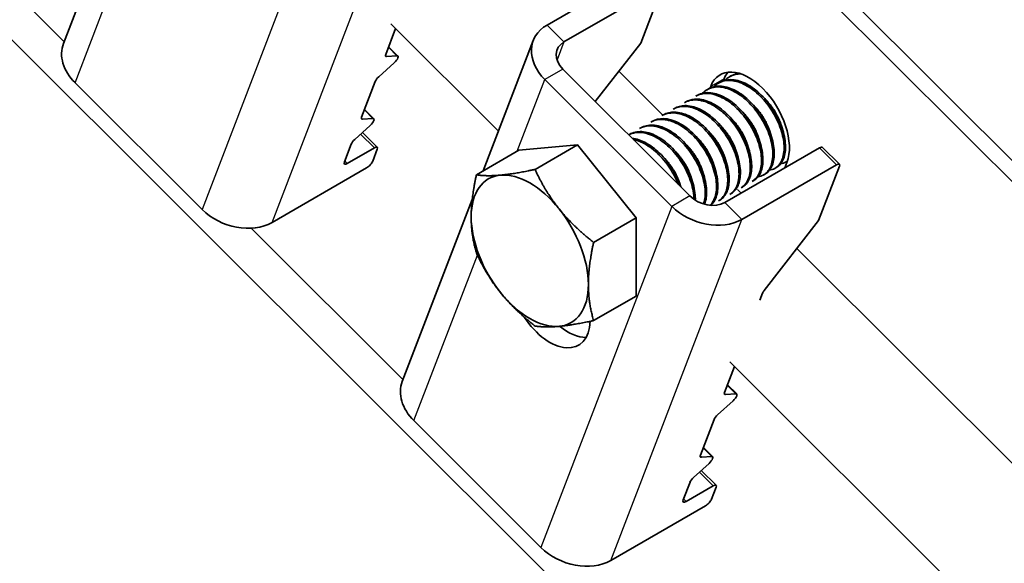
# Model space of a CAD drawing. Units: millimetres. Extents: x 40210 to 46510, y 26328 to 30783.
# Drawn here: x 42158 to 42235, y 28078 to 28121 of the extents above; entities that cross this region are included whole.
import ezdxf

# ---------------------------------------------------------------- set-up
doc = ezdxf.new("R2010")
doc.units = ezdxf.units.MM
doc.layers.add('Visible', color=7, linetype='Continuous', lineweight=35, true_color=0x22346e)
doc.layers.add('Visible Narrow', color=7, linetype='Continuous', lineweight=25, true_color=0x22346e)
doc.layers.add('ВИД', color=253, linetype='Continuous', lineweight=15)

msp = doc.modelspace()

# ---------------------------------------------------------------- linework, layer by layer
at = {"layer": 'Visible', "extrusion": (-0.707107, -0.407196, 0.578093)}
for p, q in [((42277.841, 28065.744), (42015.953, 28326.763)), ((42278.902, 28066.355), (42017.014, 28327.373)), ((42161.043, 28118.819), (42166.528, 28133.085)), ((42198.975, 28120.274), (42206.4, 28124.549)), ((42207.729, 28123.225), (42200.304, 28118.949)), ((42207.961, 28123.114), (42206.321, 28118.848)), ((42186.319, 28117.971), (42187.099, 28119.999)), ((42193.97, 28108.84), (42197.9, 28119.06)), ((42202.761, 28114.277), (42206.321, 28118.848)), ((42187.276, 28117.844), (42186.548, 28118.568)), ((42185.781, 28116.215), (42186.995, 28117.319)), ((42187.204, 28117.864), (42186.391, 28117.801)), ((42200.219, 28116.81), (42210.186, 28106.877)), ((42171.915, 28105.821), (42161.948, 28115.755)), ((42184.43, 28113.059), (42185.5, 28115.841)), ((42198.805, 28115.996), (42208.772, 28106.062)), ((42212.522, 28115.777), (42212.411, 28115.714)), ((42212.875, 28116.067), (42212.814, 28115.907)), ((42213.406, 28116.286), (42213.295, 28116.223)), ((42211.638, 28115.268), (42211.527, 28115.205)), ((42211.815, 28115.456), (42211.768, 28115.335)), ((42209.87, 28114.25), (42209.759, 28114.187)), ((42210.754, 28114.759), (42210.643, 28114.696)), ((42185.387, 28112.932), (42184.66, 28113.656)), ((42208.986, 28113.741), (42208.876, 28113.678)), ((42185.315, 28112.952), (42184.502, 28112.889)), ((42207.218, 28112.723), (42207.108, 28112.66)), ((42208.102, 28113.232), (42207.992, 28113.169)), ((42183.893, 28111.303), (42185.106, 28112.407)), ((42206.334, 28112.214), (42206.224, 28112.151)), ((42184.495, 28111.852), (42185.662, 28110.688)), ((42205.451, 28111.705), (42205.381, 28111.665)), ((42183.076, 28109.538), (42183.611, 28110.929)), ((42183.309, 28109.427), (42185.43, 28110.649)), ((42185.663, 28110.538), (42185.3, 28109.594)), ((42196.774, 28110.454), (42193.436, 28108.533)), ((42196.774, 28110.454), (42201.37, 28110.876)), ((42201.37, 28110.876), (42198.033, 28108.954)), ((42201.37, 28110.876), (42205.966, 28105.161)), ((42212.929, 28106.367), (42220.354, 28110.642)), ((42220.586, 28110.682), (42221.915, 28109.357)), ((42217.834, 28109.605), (42217.729, 28109.544)), ((42184.826, 28109.076), (42177.401, 28104.801)), ((42214.258, 28105.042), (42221.683, 28109.318)), ((42216.956, 28109.099), (42216.845, 28109.035)), ((42217.633, 28109.075), (42217.795, 28109.496)), ((42221.915, 28109.207), (42220.275, 28104.941)), ((42215.188, 28108.081), (42215.078, 28108.017)), ((42216.072, 28108.59), (42215.961, 28108.526)), ((42214.205, 28107.101), (42213.913, 28107.392)), ((42214.304, 28107.572), (42214.194, 28107.508)), ((42187.621, 28092.329), (42193.107, 28106.595)), ((42212.536, 28106.554), (42212.426, 28106.49)), ((42213.42, 28107.063), (42213.31, 28106.999)), ((42205.966, 28105.161), (42202.629, 28103.239)), ((42205.966, 28105.161), (42205.966, 28099.025)), ((42216.01, 28099.465), (42220.275, 28104.941)), ((42205.966, 28099.025), (42202.629, 28097.103)), ((42215.679, 28098.717), (42215.89, 28099.265)), ((42212.897, 28091.481), (42213.677, 28093.509)), ((42213.854, 28091.353), (42213.127, 28092.078)), ((42213.783, 28091.373), (42212.969, 28091.31)), ((42212.36, 28089.725), (42213.573, 28090.829)), ((42198.493, 28079.331), (42188.526, 28089.265)), ((42211.009, 28086.569), (42212.078, 28089.351)), ((42211.894, 28086.462), (42211.081, 28086.398)), ((42211.965, 28086.442), (42211.238, 28087.166)), ((42210.471, 28084.813), (42211.684, 28085.917)), ((42211.074, 28085.361), (42212.241, 28084.198)), ((42209.655, 28083.048), (42210.19, 28084.439)), ((42209.887, 28082.937), (42212.009, 28084.159)), ((42212.241, 28084.048), (42211.879, 28083.104)), ((42211.404, 28082.586), (42203.98, 28078.311))]:
    msp.add_line(p, q, dxfattribs=at)
at = {"layer": 'Visible', "extrusion": (7.98765e-17, 2.07738e-16, -1)}
msp.add_ellipse((42201.633, 28117.625), major_axis=(-3.734, 1.436), ratio=0.738852, start_param=-1.031118, end_param=0.539678, dxfattribs=at)
at = {"layer": 'Visible', "extrusion": (1.05637e-16, 2.74734e-16, -1)}
msp.add_ellipse((42201.633, 28117.625), major_axis=(-1.867, 0.718), ratio=0.738852, start_param=-1.031118, end_param=0.539678, dxfattribs=at)
at = {"layer": 'Visible'}
for centre, major_axis, ratio, start_param, end_param in [((42164.776, 28117.384), (-3.734, 1.436), 0.738852, 0, 1.031118), ((42186.672, 28118.175), (0.353, 0.354), 0.346274, 2.477663, 3.524861), ((42214.805, 28112.476), (-2.246, 3.9), 0.578093, 3.579859, 6.721451), ((42215.865, 28113.087), (-2.246, 3.9), 0.578093, 0.237474, 0.438266), ((42185.853, 28116.045), (0.353, 0.354), 0.346274, 1.430466, 2.477663), ((42184.784, 28113.263), (0.353, 0.354), 0.346274, 2.477663, 3.524861), ((42183.965, 28111.133), (0.353, 0.354), 0.346274, 1.430466, 2.477663), ((42220.233, 28110.328), (0.353, 0.354), 0.346274, 0, 0.906867), ((42183.43, 28109.742), (0.353, 0.354), 0.346274, 2.477663, 4.04846), ((42174.743, 28107.45), (-3.734, 1.436), 0.738852, 1.031118, 2.601914), ((42197.622, 28102.581), (-3.244, 5.633), 0.578093, 3.928925, 4.976122), ((42216.244, 28099.468), (0.353, 0.354), 0.346274, 1.911231, 2.477663), ((42200.607, 28099.893), (-2.246, 3.9), 0.578093, 2.154773, 2.822544), ((42191.355, 28090.893), (-3.734, 1.436), 0.738852, 0, 1.031118), ((42213.251, 28091.684), (0.353, 0.354), 0.346274, 2.477663, 3.524861), ((42212.432, 28089.554), (0.353, 0.354), 0.346274, 1.430466, 2.477663), ((42211.362, 28086.773), (0.353, 0.354), 0.346274, 2.477663, 3.524861), ((42210.543, 28084.642), (0.353, 0.354), 0.346274, 1.430466, 2.477663), ((42210.008, 28083.251), (0.353, 0.354), 0.346274, 2.477663, 4.04846), ((42201.322, 28080.96), (-3.734, 1.436), 0.738852, 1.031118, 2.601914)]:
    msp.add_ellipse(centre, major_axis=major_axis, ratio=ratio, start_param=start_param, end_param=end_param, dxfattribs=at)
at = {"layer": 'Visible', "extrusion": (-4.98331e-17, 4.96676e-17, -1)}
msp.add_ellipse((42186.923, 28117.49), major_axis=(0.353, 0.354), ratio=0.346274, start_param=-0.383268, end_param=1.711127, dxfattribs=at)
at = {"layer": 'Visible', "extrusion": (-9.99994e-17, 9.96674e-17, -1)}
for centre in [(42185.034, 28112.578), (42211.612, 28086.087)]:
    msp.add_ellipse(centre, major_axis=(0.353, 0.354), ratio=0.346274, start_param=-0.383268, end_param=1.711127, dxfattribs=at)
at = {"layer": 'Visible', "extrusion": (5.01663e-17, -4.99997e-17, -1)}
for centre in [(42185.309, 28110.334), (42211.888, 28083.844)]:
    msp.add_ellipse(centre, major_axis=(0.353, 0.354), ratio=0.346274, start_param=-0.906867, end_param=0.663929, dxfattribs=at)
at = {"layer": 'Visible', "extrusion": (1.66599e-19, -1.66045e-19, -1)}
for centre, start_param, end_param in [((42184.947, 28109.391), 0.663929, 2.234726), ((42221.562, 28109.003), -0.906867, 0.663929), ((42213.501, 28090.999), -0.383268, 1.711127), ((42211.525, 28082.901), 0.663929, 2.234726)]:
    msp.add_ellipse(centre, major_axis=(0.353, 0.354), ratio=0.346274, start_param=start_param, end_param=end_param, dxfattribs=at)
at = {"layer": 'Visible', "extrusion": (2.68535e-16, 1.54639e-16, -1)}
for start_param, end_param in [(-0.787332, 0.259866), (2.354261, 3.401458)]:
    msp.add_ellipse((42197.622, 28102.581), major_axis=(-3.244, 5.633), ratio=0.578093, start_param=start_param, end_param=end_param, dxfattribs=at)
at = {"layer": 'Visible', "extrusion": (-4.32453e-17, -2.49033e-17, -1)}
for start_param, end_param in [(0.259866, 1.307063), (3.401458, 4.448656)]:
    msp.add_ellipse((42197.622, 28102.581), major_axis=(-3.244, 5.633), ratio=0.578093, start_param=start_param, end_param=end_param, dxfattribs=at)
at = {"layer": 'Visible', "extrusion": (5.92587e-17, 1.54116e-16, -1)}
for major_axis in [(-1.867, 0.718), (-3.734, 1.436)]:
    msp.add_ellipse((42211.6, 28107.691), major_axis=major_axis, ratio=0.738852, start_param=3.681271, end_param=5.252067, dxfattribs=at)
at = {"layer": 'Visible', "extrusion": (3.43632e-16, 1.97885e-16, -1)}
msp.add_ellipse((42197.622, 28102.581), major_axis=(-3.244, 5.633), ratio=0.578093, start_param=4.448656, end_param=5.495853, dxfattribs=at)
at = {"layer": 'Visible', "extrusion": (2.2529e-16, 1.29736e-16, -1)}
msp.add_ellipse((42199.193, 28099.079), major_axis=(-2.246, 3.9), ratio=0.578093, start_param=2.408745, end_param=4.609736, dxfattribs=at)
at = {"layer": 'Visible'}
for points in [[(42213.825, 28116.452), (42213.849, 28116.477), (42213.873, 28116.501), (42213.899, 28116.525)], [(42210.244, 28114.367), (42210.259, 28114.383), (42210.274, 28114.4), (42210.289, 28114.416)], [(42209.36, 28113.858), (42209.375, 28113.874), (42209.39, 28113.891), (42209.405, 28113.907)], [(42208.477, 28113.349), (42208.491, 28113.365), (42208.506, 28113.382), (42208.522, 28113.398)], [(42217.132, 28112.657), (42217.099, 28112.703), (42217.066, 28112.749), (42217.034, 28112.796)], [(42206.709, 28112.331), (42206.724, 28112.347), (42206.739, 28112.364), (42206.754, 28112.38)], [(42205.825, 28111.822), (42205.84, 28111.838), (42205.855, 28111.855), (42205.87, 28111.871)], [(42210.285, 28110.209), (42210.261, 28110.26), (42210.237, 28110.311), (42210.214, 28110.363)], [(42211.829, 28109.603), (42211.796, 28109.649), (42211.763, 28109.695), (42211.731, 28109.742)], [(42208.517, 28109.191), (42208.493, 28109.242), (42208.469, 28109.293), (42208.446, 28109.345)], [(42213.764, 28107.361), (42213.741, 28107.358), (42213.718, 28107.355), (42213.695, 28107.353)], [(42214.647, 28107.87), (42214.625, 28107.867), (42214.602, 28107.864), (42214.579, 28107.862)], [(42212.88, 28106.852), (42212.857, 28106.849), (42212.834, 28106.846), (42212.811, 28106.844)], [(42211.996, 28106.343), (42211.973, 28106.34), (42211.95, 28106.337), (42211.927, 28106.335)]]:
    msp.add_open_spline(points, degree=3, dxfattribs=at)
for points, knots in [([(42212.057, 28115.434), (42212.167, 28115.549), (42212.289, 28115.645), (42212.711, 28115.883), (42213.051, 28115.951), (42213.778, 28115.892), (42214.157, 28115.773), (42214.934, 28115.36), (42215.327, 28115.065), (42216.046, 28114.355), (42216.368, 28113.952), (42216.924, 28113.061), (42217.153, 28112.582), (42217.465, 28111.649), (42217.552, 28111.203), (42217.584, 28110.368), (42217.525, 28109.991), (42217.271, 28109.392), (42217.082, 28109.171), (42216.712, 28108.959), (42216.569, 28108.911), (42216.415, 28108.888)], [-21.64875, -21.64875, -21.64875, -21.64875, -21.572679, -21.572679, -21.410425, -21.410425, -21.254338, -21.254338, -21.091982, -21.091982, -20.9358, -20.9358, -20.773342, -20.773342, -20.617063, -20.617063, -20.454504, -20.454504, -20.298129, -20.298129, -20.214017, -20.214017, -20.214017, -20.214017]), ([(42216.956, 28109.099), (42217.143, 28109.207), (42217.3, 28109.367), (42217.574, 28109.844), (42217.663, 28110.191), (42217.693, 28110.982), (42217.639, 28111.414), (42217.388, 28112.331), (42217.19, 28112.808), (42216.685, 28113.715), (42216.386, 28114.137), (42215.702, 28114.895), (42215.321, 28115.221), (42214.552, 28115.709), (42214.171, 28115.872), (42213.426, 28116.022), (42213.071, 28116.002), (42212.677, 28115.858), (42212.598, 28115.821), (42212.521, 28115.777)], [-38.976065, -38.976065, -38.976065, -38.976065, -38.854934, -38.854934, -38.695454, -38.695454, -38.541432, -38.541432, -38.382071, -38.382071, -38.228071, -38.228071, -38.06883, -38.06883, -37.914843, -37.914843, -37.755724, -37.755724, -37.712854, -37.712854, -37.712854, -37.712854]), ([(42212.941, 28115.943), (42213.046, 28116.054), (42213.164, 28116.147), (42213.557, 28116.374), (42213.866, 28116.446), (42214.203, 28116.435)], [-19.094051, -19.094051, -19.094051, -19.094051, -19.0204145, -19.0204145, -18.8698441, -18.8698441, -18.8698441, -18.8698441]), ([(42214.037, 28116.489), (42213.86, 28116.469), (42213.694, 28116.424), (42213.494, 28116.334), (42213.449, 28116.311), (42213.405, 28116.286)], [-40.3467096, -40.3467096, -40.3467096, -40.3467096, -40.2647141, -40.2647141, -40.2401083, -40.2401083, -40.2401083, -40.2401083]), ([(42215.188, 28108.081), (42215.304, 28108.148), (42215.408, 28108.234), (42215.69, 28108.561), (42215.818, 28108.863), (42215.934, 28109.585), (42215.924, 28109.997), (42215.758, 28110.887), (42215.603, 28111.357), (42215.171, 28112.281), (42214.9, 28112.726), (42214.264, 28113.542), (42213.904, 28113.904), (42213.15, 28114.486), (42212.765, 28114.702), (42212, 28114.964), (42211.628, 28115.004), (42211.098, 28114.917), (42210.917, 28114.853), (42210.754, 28114.759)], [-33.925467, -33.925467, -33.925467, -33.925467, -33.850775, -33.850775, -33.693303, -33.693303, -33.538375, -33.538375, -33.381025, -33.381025, -33.225945, -33.225945, -33.068717, -33.068717, -32.913476, -32.913476, -32.755239, -32.755239, -32.663129, -32.663129, -32.663129, -32.663129]), ([(42211.173, 28114.925), (42211.29, 28115.047), (42211.421, 28115.149), (42211.857, 28115.382), (42212.198, 28115.444), (42212.928, 28115.374), (42213.307, 28115.25), (42214.083, 28114.828), (42214.475, 28114.529), (42215.19, 28113.813), (42215.509, 28113.407), (42216.06, 28112.515), (42216.284, 28112.036), (42216.59, 28111.104), (42216.673, 28110.66), (42216.697, 28109.83), (42216.635, 28109.456), (42216.374, 28108.865), (42216.183, 28108.648), (42215.815, 28108.446), (42215.678, 28108.401), (42215.531, 28108.379)], [-24.193074, -24.193074, -24.193074, -24.193074, -24.112303, -24.112303, -23.950871, -23.950871, -23.795539, -23.795539, -23.634003, -23.634003, -23.478579, -23.478579, -23.316939, -23.316939, -23.161422, -23.161422, -22.999679, -22.999679, -22.844068, -22.844068, -22.76402, -22.76402, -22.76402, -22.76402]), ([(42216.072, 28108.59), (42216.226, 28108.679), (42216.36, 28108.803), (42216.641, 28109.209), (42216.748, 28109.535), (42216.818, 28110.295), (42216.784, 28110.718), (42216.573, 28111.623), (42216.395, 28112.098), (42215.924, 28113.013), (42215.638, 28113.446), (42214.976, 28114.232), (42214.604, 28114.576), (42213.842, 28115.109), (42213.459, 28115.297), (42212.705, 28115.5), (42212.343, 28115.509), (42211.884, 28115.389), (42211.756, 28115.336), (42211.638, 28115.268)], [-36.450169, -36.450169, -36.450169, -36.450169, -36.350416, -36.350416, -36.191923, -36.191923, -36.037806, -36.037806, -35.879441, -35.879441, -35.725264, -35.725264, -35.567027, -35.567027, -35.412779, -35.412779, -35.25467, -35.25467, -35.187766, -35.187766, -35.187766, -35.187766]), ([(42209.759, 28114.187), (42209.813, 28114.217), (42209.868, 28114.245), (42210.229, 28114.398), (42210.579, 28114.432), (42211.319, 28114.311), (42211.699, 28114.163), (42212.471, 28113.698), (42212.856, 28113.382), (42213.552, 28112.638), (42213.858, 28112.223), (42214.38, 28111.321), (42214.588, 28110.842), (42214.858, 28109.92), (42214.923, 28109.483), (42214.913, 28108.678), (42214.834, 28108.321), (42214.565, 28107.805), (42214.398, 28107.626), (42214.194, 28107.508)], [-29.1847, -29.1847, -29.1847, -29.1847, -29.154629, -29.154629, -28.994934, -28.994934, -28.840837, -28.840837, -28.681027, -28.681027, -28.526879, -28.526879, -28.366954, -28.366954, -28.21275, -28.21275, -28.052712, -28.052712, -27.920723, -27.920723, -27.920723, -27.920723]), ([(42214.304, 28107.572), (42214.382, 28107.617), (42214.454, 28107.67), (42214.732, 28107.93), (42214.882, 28108.211), (42215.04, 28108.899), (42215.051, 28109.295), (42214.93, 28110.168), (42214.794, 28110.64), (42214.397, 28111.568), (42214.143, 28112.017), (42213.533, 28112.861), (42213.178, 28113.244), (42212.433, 28113.866), (42212.052, 28114.104), (42211.283, 28114.418), (42210.902, 28114.486), (42210.304, 28114.437), (42210.074, 28114.368), (42209.87, 28114.25)], [-31.400606, -31.400606, -31.400606, -31.400606, -31.350615, -31.350615, -31.191743, -31.191743, -31.037754, -31.037754, -30.878758, -30.878758, -30.724774, -30.724774, -30.565656, -30.565656, -30.411668, -30.411668, -30.252427, -30.252427, -30.137689, -30.137689, -30.137689, -30.137689]), ([(42210.643, 28114.696), (42210.672, 28114.712), (42210.701, 28114.727), (42211.026, 28114.888), (42211.37, 28114.939), (42212.104, 28114.849), (42212.484, 28114.716), (42213.258, 28114.278), (42213.648, 28113.972), (42214.356, 28113.245), (42214.67, 28112.836), (42215.209, 28111.94), (42215.428, 28111.461), (42215.72, 28110.533), (42215.796, 28110.091), (42215.808, 28109.27), (42215.739, 28108.903), (42215.477, 28108.346), (42215.3, 28108.145), (42215.078, 28108.017)], [-26.655454, -26.655454, -26.655454, -26.655454, -26.639425, -26.639425, -26.478838, -26.478838, -26.324206, -26.324206, -26.163511, -26.163511, -26.008798, -26.008798, -25.847996, -25.847996, -25.693199, -25.693199, -25.53229, -25.53229, -25.388548, -25.388548, -25.388548, -25.388548]), ([(42212.536, 28106.554), (42212.562, 28106.569), (42212.587, 28106.585), (42212.85, 28106.764), (42213.028, 28107.015), (42213.243, 28107.652), (42213.282, 28108.028), (42213.22, 28108.878), (42213.111, 28109.346), (42212.762, 28110.28), (42212.529, 28110.736), (42211.954, 28111.612), (42211.61, 28112.019), (42210.878, 28112.693), (42210.499, 28112.959), (42209.723, 28113.339), (42209.333, 28113.441), (42208.649, 28113.45), (42208.355, 28113.378), (42208.102, 28113.232)], [-26.343561, -26.343561, -26.343561, -26.343561, -26.326936, -26.326936, -26.16622, -26.16622, -26.01148, -26.01148, -25.850656, -25.850656, -25.695832, -25.695832, -25.534902, -25.534902, -25.379993, -25.379993, -25.218957, -25.218957, -25.075918, -25.075918, -25.075918, -25.075918]), ([(42208.875, 28113.678), (42208.965, 28113.729), (42209.06, 28113.772), (42209.474, 28113.909), (42209.831, 28113.919), (42210.579, 28113.752), (42210.961, 28113.582), (42211.728, 28113.08), (42212.106, 28112.748), (42212.784, 28111.98), (42213.078, 28111.555), (42213.573, 28110.646), (42213.765, 28110.169), (42214.003, 28109.255), (42214.051, 28108.826), (42214.008, 28108.045), (42213.914, 28107.705), (42213.636, 28107.25), (42213.487, 28107.101), (42213.31, 28106.999)], [-31.710151, -31.710151, -31.710151, -31.710151, -31.659664, -31.659664, -31.500934, -31.500934, -31.346984, -31.346984, -31.188129, -31.188129, -31.034192, -31.034192, -30.875213, -30.875213, -30.721279, -30.721279, -30.562177, -30.562177, -30.447734, -30.447734, -30.447734, -30.447734]), ([(42213.42, 28107.063), (42213.467, 28107.09), (42213.512, 28107.12), (42213.782, 28107.33), (42213.949, 28107.594), (42214.14, 28108.252), (42214.168, 28108.635), (42214.082, 28109.495), (42213.963, 28109.965), (42213.594, 28110.897), (42213.354, 28111.351), (42212.764, 28112.214), (42212.416, 28112.611), (42211.678, 28113.265), (42211.298, 28113.52), (42210.525, 28113.874), (42210.138, 28113.963), (42209.488, 28113.948), (42209.22, 28113.876), (42208.986, 28113.741)], [-28.8741, -28.8741, -28.8741, -28.8741, -28.843976, -28.843976, -28.684146, -28.684146, -28.529963, -28.529963, -28.370019, -28.370019, -28.215781, -28.215781, -28.055724, -28.055724, -27.901426, -27.901426, -27.741256, -27.741256, -27.609508, -27.609508, -27.609508, -27.609508]), ([(42207.108, 28112.66), (42207.286, 28112.762), (42207.484, 28112.829), (42208.04, 28112.903), (42208.415, 28112.853), (42209.18, 28112.572), (42209.562, 28112.349), (42210.313, 28111.754), (42210.673, 28111.383), (42211.3, 28110.556), (42211.563, 28110.111), (42211.984, 28109.186), (42212.133, 28108.714), (42212.283, 28107.83), (42212.286, 28107.424), (42212.156, 28106.713), (42212.019, 28106.418), (42211.802, 28106.184), (42211.783, 28106.165), (42211.764, 28106.147)], [-36.758057, -36.758057, -36.758057, -36.758057, -36.657705, -36.657705, -36.49917, -36.49917, -36.34514, -36.34514, -36.186732, -36.186732, -36.032651, -36.032651, -35.87437, -35.87437, -35.720226, -35.720226, -35.562074, -35.562074, -35.547459, -35.547459, -35.547459, -35.547459]), ([(42211.798, 28106.144), (42211.99, 28106.297), (42212.138, 28106.513), (42212.349, 28107.089), (42212.395, 28107.46), (42212.347, 28108.303), (42212.246, 28108.771), (42211.908, 28109.705), (42211.68, 28110.163), (42211.113, 28111.046), (42210.773, 28111.458), (42210.044, 28112.145), (42209.665, 28112.418), (42208.888, 28112.813), (42208.496, 28112.923), (42207.792, 28112.948), (42207.483, 28112.876), (42207.218, 28112.723)], [-23.773396, -23.773396, -23.773396, -23.773396, -23.63633, -23.63633, -23.480881, -23.480881, -23.319219, -23.319219, -23.163677, -23.163677, -23.001912, -23.001912, -22.846276, -22.846276, -22.684408, -22.684408, -22.534368, -22.534368, -22.534368, -22.534368]), ([(42207.593, 28112.84), (42207.599, 28112.846), (42207.605, 28112.853), (42207.62, 28112.87), (42207.629, 28112.879), (42207.638, 28112.889)], [-34.31754649, -34.31754649, -34.31754649, -34.31754649, -34.3132989, -34.3132989, -34.30704762, -34.30704762, -34.30704762, -34.30704762]), ([(42207.992, 28113.169), (42208.126, 28113.246), (42208.271, 28113.302), (42208.753, 28113.412), (42209.117, 28113.393), (42209.874, 28113.171), (42210.258, 28112.974), (42211.018, 28112.425), (42211.385, 28112.076), (42212.039, 28111.28), (42212.321, 28110.842), (42212.78, 28109.924), (42212.95, 28109.453), (42213.147, 28108.552), (42213.174, 28108.13), (42213.088, 28107.38), (42212.974, 28107.062), (42212.692, 28106.683), (42212.567, 28106.572), (42212.426, 28106.49)], [-34.234127, -34.234127, -34.234127, -34.234127, -34.15866, -34.15866, -34.001146, -34.001146, -33.846374, -33.846374, -33.688985, -33.688985, -33.534068, -33.534068, -33.376802, -33.376802, -33.221731, -33.221731, -33.063637, -33.063637, -32.972217, -32.972217, -32.972217, -32.972217]), ([(42210.608, 28106.543), (42210.61, 28106.627), (42210.61, 28106.713), (42210.588, 28107.229), (42210.493, 28107.695), (42210.166, 28108.63), (42209.943, 28109.09), (42209.383, 28109.979), (42209.045, 28110.395), (42208.319, 28111.093), (42207.941, 28111.371), (42207.163, 28111.779), (42206.77, 28111.896), (42206.048, 28111.935), (42205.725, 28111.863), (42205.451, 28111.705)], [-18.4157163, -18.4157163, -18.4157163, -18.4157163, -18.3819174, -18.3819174, -18.2186248, -18.2186248, -18.0615945, -18.0615945, -17.8983618, -17.8983618, -17.7414118, -17.7414118, -17.5782964, -17.5782964, -17.4216327, -17.4216327, -17.4216327, -17.4216327]), ([(42206.224, 28112.151), (42206.439, 28112.275), (42206.684, 28112.345), (42207.302, 28112.382), (42207.685, 28112.306), (42208.456, 28111.976), (42208.837, 28111.732), (42209.579, 28111.098), (42209.931, 28110.709), (42210.534, 28109.858), (42210.782, 28109.407), (42211.169, 28108.477), (42211.298, 28108.006), (42211.406, 28107.137), (42211.389, 28106.746), (42211.291, 28106.357), (42211.274, 28106.301), (42211.256, 28106.248)], [-39.283339, -39.283339, -39.283339, -39.283339, -39.162116, -39.162116, -39.002601, -39.002601, -38.848607, -38.848607, -38.68921, -38.68921, -38.535244, -38.535244, -38.375966, -38.375966, -38.22202, -38.22202, -38.195519, -38.195519, -38.195519, -38.195519]), ([(42211.335, 28106.225), (42211.338, 28106.233), (42211.34, 28106.24), (42211.459, 28106.55), (42211.509, 28106.918), (42211.469, 28107.758), (42211.372, 28108.224), (42211.041, 28109.159), (42210.816, 28109.618), (42210.253, 28110.505), (42209.915, 28110.92), (42209.188, 28111.614), (42208.809, 28111.89), (42208.032, 28112.294), (42207.639, 28112.409), (42206.923, 28112.442), (42206.605, 28112.37), (42206.334, 28112.214)], [-21.097757, -21.097757, -21.097757, -21.097757, -21.093932, -21.093932, -20.937726, -20.937726, -20.775245, -20.775245, -20.618943, -20.618943, -20.456359, -20.456359, -20.299961, -20.299961, -20.137276, -20.137276, -19.982968, -19.982968, -19.982968, -19.982968]), ([(42205.382, 28111.665), (42205.613, 28111.789), (42205.877, 28111.853), (42206.524, 28111.858), (42206.912, 28111.764), (42207.686, 28111.4), (42208.065, 28111.141), (42208.801, 28110.479), (42209.147, 28110.077), (42209.731, 28109.209), (42209.969, 28108.755), (42210.33, 28107.822), (42210.445, 28107.353), (42210.493, 28106.814), (42210.498, 28106.713), (42210.499, 28106.615)], [-41.8044518, -41.8044518, -41.8044518, -41.8044518, -41.6760701, -41.6760701, -41.5156504, -41.5156504, -41.3612153, -41.3612153, -41.2009051, -41.2009051, -41.0465417, -41.0465417, -40.886342, -40.886342, -40.8485061, -40.8485061, -40.8485061, -40.8485061]), ([(42209.466, 28107.594), (42209.461, 28107.61), (42209.455, 28107.626), (42209.291, 28108.1), (42209.069, 28108.561), (42208.513, 28109.451), (42208.177, 28109.868), (42207.453, 28110.569), (42207.075, 28110.85), (42206.339, 28111.241), (42205.986, 28111.357), (42205.652, 28111.396)], [-15.6674811, -15.6674811, -15.6674811, -15.6674811, -15.6620528, -15.6620528, -15.5056237, -15.5056237, -15.3433703, -15.3433703, -15.1870084, -15.1870084, -15.0417102, -15.0417102, -15.0417102, -15.0417102]), ([(42205.749, 28111.299), (42205.991, 28111.249), (42206.241, 28111.161), (42206.873, 28110.846), (42207.252, 28110.578), (42207.983, 28109.898), (42208.325, 28109.489), (42208.876, 28108.644), (42209.092, 28108.225), (42209.257, 28107.803)], [-44.1430505, -44.1430505, -44.1430505, -44.1430505, -44.0404005, -44.0404005, -43.8853008, -43.8853008, -43.7241338, -43.7241338, -43.5812557, -43.5812557, -43.5812557, -43.5812557]), ([(42209.401, 28109.7), (42209.393, 28109.716), (42209.386, 28109.732), (42209.362, 28109.783), (42209.346, 28109.819), (42209.33, 28109.854)], [-29.78712043, -29.78712043, -29.78712043, -29.78712043, -29.78173351, -29.78173351, -29.77008895, -29.77008895, -29.77008895, -29.77008895]), ([(42217.837, 28109.615), (42217.804, 28109.59), (42217.77, 28109.568), (42217.603, 28109.471), (42217.457, 28109.42), (42217.299, 28109.397)], [-17.7630243, -17.7630243, -17.7630243, -17.7630243, -17.7399687, -17.7399687, -17.6535774, -17.6535774, -17.6535774, -17.6535774])]:
    msp.add_open_spline(points, degree=3, knots=knots, dxfattribs=at)
for points, weights, knots in [([(42217.448, 28112.092), (42217.259, 28112.865), (42216.774, 28113.618), (42216.448, 28114.125), (42216.029, 28114.532)], [0.967675815752, 0.947164266785, 1, 0.963724289233, 0.962023436847], [0.351529466, 0.351529466, 0.351529466, 0.355, 0.355, 0.357382783, 0.357382783, 0.357382783]), ([(42215.681, 28111.074), (42215.491, 28111.847), (42215.007, 28112.6), (42214.68, 28113.107), (42214.261, 28113.514)], [0.967675815752, 0.947164266785, 1, 0.963724289234, 0.962023436847], [0.431529466, 0.431529466, 0.431529466, 0.435, 0.435, 0.437382783, 0.437382783, 0.437382783]), ([(42216.564, 28111.583), (42216.375, 28112.356), (42215.891, 28113.109), (42215.564, 28113.616), (42215.145, 28114.023)], [0.967675815752, 0.947164266785, 1, 0.963724289234, 0.962023436847], [0.391529466, 0.391529466, 0.391529466, 0.395, 0.395, 0.397382783, 0.397382783, 0.397382783]), ([(42214.797, 28110.565), (42214.607, 28111.338), (42214.123, 28112.091), (42213.796, 28112.598), (42213.378, 28113.005)], [0.967675815752, 0.947164266785, 1, 0.963724289234, 0.962023436847], [0.471529466, 0.471529466, 0.471529466, 0.475, 0.475, 0.477382783, 0.477382783, 0.477382783]), ([(42213.029, 28109.547), (42212.839, 28110.32), (42212.355, 28111.073), (42212.028, 28111.58), (42211.61, 28111.987)], [0.967675815752, 0.947164266785, 1, 0.963724289234, 0.962023436847], [0.551529466, 0.551529466, 0.551529466, 0.555, 0.555, 0.557382783, 0.557382783, 0.557382783]), ([(42213.913, 28110.056), (42213.723, 28110.829), (42213.239, 28111.582), (42212.912, 28112.089), (42212.494, 28112.496)], [0.967675815752, 0.947164266785, 1, 0.963724289234, 0.962023436847], [0.511529466, 0.511529466, 0.511529466, 0.515, 0.515, 0.517382783, 0.517382783, 0.517382783]), ([(42212.145, 28109.038), (42211.956, 28109.811), (42211.471, 28110.564), (42211.144, 28111.071), (42210.726, 28111.478)], [0.967675815752, 0.947164266785, 1, 0.963724289234, 0.962023436847], [0.591529466, 0.591529466, 0.591529466, 0.595, 0.595, 0.597382783, 0.597382783, 0.597382783]), ([(42210.377, 28108.02), (42210.188, 28108.793), (42209.703, 28109.546), (42209.376, 28110.053), (42208.958, 28110.46)], [0.967675815752, 0.947164266785, 1, 0.963724289234, 0.962023436847], [0.671529466, 0.671529466, 0.671529466, 0.675, 0.675, 0.677382783, 0.677382783, 0.677382783]), ([(42211.261, 28108.529), (42211.072, 28109.302), (42210.587, 28110.055), (42210.26, 28110.562), (42209.842, 28110.969)], [0.967675815752, 0.947164266785, 1, 0.963724289234, 0.962023436847], [0.631529466, 0.631529466, 0.631529466, 0.635, 0.635, 0.637382783, 0.637382783, 0.637382783]), ([(42209.474, 28107.586), (42209.279, 28108.323), (42208.819, 28109.037), (42208.493, 28109.545), (42208.074, 28109.951)], [0.96582019532, 0.949786987265, 1, 0.963724289234, 0.962023436847], [0.71170174, 0.71170174, 0.71170174, 0.715, 0.715, 0.717382783, 0.717382783, 0.717382783])]:
    msp.add_rational_spline(points, weights, degree=2, knots=knots, dxfattribs=at)
for points, weights in [([(42195.324, 28108.507), (42196.391, 28108.605), (42198.033, 28108.954)], [1.83937846828, 1.83937846828, 1.70731703596]), ([(42198.033, 28108.954), (42198.854, 28107.186), (42199.92, 28105.86)], [1.70731703596, 1.83937846828, 1.83937846828]), ([(42193.026, 28105.228), (42193.026, 28106.652), (42193.436, 28108.533)], [1.83937846828, 1.83937846828, 1.70731703596]), ([(42193.436, 28108.533), (42194.257, 28108.409), (42195.324, 28108.507)], [1.70731703596, 1.83937846828, 1.83937846828]), ([(42199.92, 28105.86), (42200.987, 28104.534), (42202.629, 28103.239)], [1.83937846828, 1.83937846828, 1.70731703596]), ([(42193.436, 28102.396), (42193.026, 28103.804), (42193.026, 28105.228)], [1.70731703596, 1.83937846828, 1.83937846828]), ([(42202.629, 28103.239), (42202.218, 28101.358), (42202.218, 28099.934)], [1.70731703596, 1.83937846828, 1.83937846828]), ([(42195.324, 28099.303), (42194.257, 28100.629), (42193.436, 28102.396)], [1.83937846828, 1.83937846828, 1.70731703596]), ([(42202.218, 28099.934), (42202.218, 28098.511), (42202.629, 28097.103)], [1.83937846828, 1.83937846828, 1.70731703596]), ([(42198.033, 28096.682), (42196.391, 28097.976), (42195.324, 28099.303)], [1.70731703596, 1.83937846828, 1.83937846828]), ([(42199.92, 28096.656), (42198.854, 28096.558), (42198.033, 28096.682)], [1.83937846828, 1.83937846828, 1.70731703596]), ([(42202.629, 28097.103), (42200.987, 28096.754), (42199.92, 28096.656)], [1.70731703596, 1.83937846828, 1.83937846828])]:
    msp.add_rational_spline(points, weights, degree=2, dxfattribs=at)
at = {"layer": 'Visible Narrow', "extrusion": (-0.707107, -0.407196, 0.578093)}
for p, q in [((42182.193, 28132.552), (42171.915, 28105.821)), ((42177.401, 28104.801), (42187.679, 28131.532)), ((42161.948, 28115.755), (42166.934, 28128.724)), ((42200.304, 28118.949), (42198.975, 28120.274)), ((42200.304, 28118.949), (42199.759, 28117.532)), ((42186.534, 28118.531), (42187.204, 28117.864)), ((42186.391, 28117.801), (42186.299, 28117.892)), ((42200.219, 28116.81), (42198.805, 28115.996)), ((42196.645, 28110.381), (42198.805, 28115.996)), ((42212.875, 28116.067), (42211.815, 28115.456)), ((42184.646, 28113.619), (42185.315, 28112.952)), ((42184.502, 28112.889), (42184.41, 28112.98)), ((42184.353, 28111.722), (42185.43, 28110.649)), ((42220.354, 28110.642), (42221.683, 28109.318)), ((42183.309, 28109.427), (42183.11, 28109.626)), ((42210.186, 28106.877), (42208.772, 28106.062)), ((42208.772, 28106.062), (42198.493, 28079.331)), ((42212.929, 28106.367), (42214.258, 28105.042)), ((42203.98, 28078.311), (42214.258, 28105.042)), ((42188.526, 28089.265), (42193.513, 28102.234)), ((42213.113, 28092.041), (42213.783, 28091.373)), ((42212.969, 28091.31), (42212.878, 28091.402)), ((42211.081, 28086.398), (42210.989, 28086.49)), ((42211.224, 28087.129), (42211.894, 28086.462)), ((42210.932, 28085.232), (42212.009, 28084.159)), ((42209.887, 28082.937), (42209.688, 28083.135))]:
    msp.add_line(p, q, dxfattribs=at)
at = {"layer": 'ВИД', "extrusion": (-0.707107, -0.407196, 0.578093)}
for p, q in [((41962.548, 28312.892), (42429.66, 27847.332)), ((42069.452, 28210.308), (42161.099, 28118.965)), ((42195.168, 28111.956), (42186.725, 28120.371)), ((42208.071, 28113.214), (42204.616, 28116.659)), ((42175.766, 28104.346), (42187.677, 28092.475)), ((42262.478, 28058.988), (42218.57, 28102.751)), ((42386.255, 27921.504), (42213.304, 28093.881))]:
    msp.add_line(p, q, dxfattribs=at)

doc.saveas('drawing.dxf')
